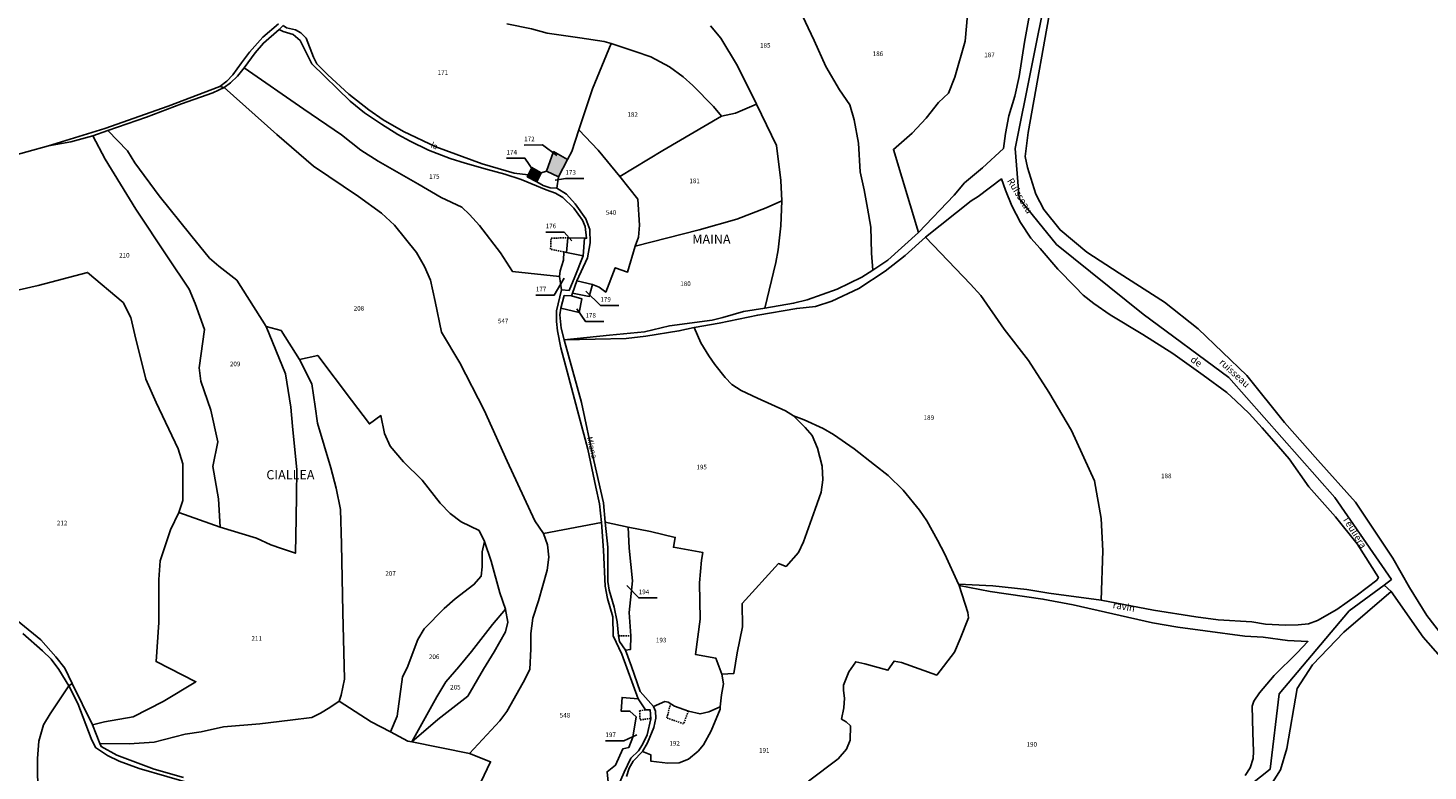
# Model space of a CAD drawing. Units: metres. Extents: x 1028004 to 1032199, y 6326230 to 6332852.
# Drawn here: x 1029922 to 1030529, y 6327887 to 6328209 of the extents above; entities that cross this region are included whole.
import ezdxf
from ezdxf.enums import TextEntityAlignment as Align

# ---------------------------------------------------------------- set-up
doc = ezdxf.new("R2010")
doc.units = ezdxf.units.M
doc.linetypes.add('TOPO1', pattern=[1, 0.6, -0.4])
for name, color, linetype in [('ig_cad_bati_dur', 152, 'CONTINUOUS'), ('ig_cad_bati_dur_hach', 24, 'CONTINUOUS'), ('ig_cad_detail_lineaire', 252, 'TOPO1'), ('ig_cad_divers_texte', 8, 'CONTINUOUS'), ('ig_cad_fleche_de_rattachement', 3, 'CONTINUOUS'), ('ig_cad_hydro', 140, 'CONTINUOUS'), ('ig_cad_lieudit_texte', 210, 'CONTINUOUS'), ('ig_cad_nom_voie', 8, 'CONTINUOUS'), ('ig_cad_parcel', 3, 'CONTINUOUS'), ('ig_cad_parcel_num', 3, 'CONTINUOUS')]:
    doc.layers.add(name, color=color, linetype=linetype)
doc.styles.add('Times New Roman', font='times.ttf')

msp = doc.modelspace()

# ---------------------------------------------------------------- hatches: boundary and pattern name
at = {"layer": 'ig_cad_bati_dur_hach'}
for points in [[(1030156.15, 6328152.33), (1030150.17, 6328155.68), (1030147.14, 6328147.2), (1030152.22, 6328144.81)], [(1030139.1, 6328145.63), (1030138.72, 6328144.78), (1030142.83, 6328142.6), (1030144.7, 6328146.51), (1030140.74, 6328148.74)]]:
    msp.add_hatch(color=256, dxfattribs=at).paths.add_polyline_path(points)

# ---------------------------------------------------------------- linework, layer by layer
at = {"layer": 'ig_cad_bati_dur'}
for points in [[(1030156.15, 6328152.33), (1030150.17, 6328155.68), (1030147.14, 6328147.2), (1030152.22, 6328144.81)], [(1030139.1, 6328145.63), (1030138.72, 6328144.78), (1030142.83, 6328142.6), (1030144.7, 6328146.51), (1030140.74, 6328148.74)]]:
    msp.add_lwpolyline(points, close=True, dxfattribs=at)
at = {"layer": 'ig_cad_detail_lineaire'}
for points in [[(1030154.55, 6328112.23), (1030148.84, 6328113.35), (1030149.04, 6328118.12), (1030156.35, 6328118.38)], [(1030178.35, 6327945.78), (1030183.59, 6327945.7)], [(1030208.56, 6327913.1), (1030206.53, 6327907.53), (1030199.25, 6327910.12), (1030200.84, 6327916.28)], [(1030189.95, 6327913.6), (1030187.45, 6327913.22), (1030187.63, 6327909.23), (1030192.29, 6327909.94)]]:
    msp.add_lwpolyline(points, dxfattribs=at)
at = {"layer": 'ig_cad_fleche_de_rattachement'}
for points in [[(1030141.73, 6328146.91), (1030137.71, 6328152.84), (1030129.76, 6328152.82)], [(1030151.6, 6328154.04), (1030145.33, 6328158.58), (1030137.38, 6328158.56)], [(1030150.76, 6328143.29), (1030155.27, 6328144.03), (1030163.22, 6328144.05)], [(1030158.01, 6328117.07), (1030154.68, 6328120.83), (1030146.73, 6328120.82)], [(1030154.8, 6328100.81), (1030150.41, 6328093.51), (1030142.46, 6328093.49)], [(1030164.13, 6328095.19), (1030170.44, 6328089.01), (1030178.39, 6328089.02)], [(1030160.25, 6328087.59), (1030163.95, 6328082.05), (1030171.9, 6328082.07)], [(1030181.89, 6327967.48), (1030187.05, 6327962.15), (1030195, 6327962.17)], [(1030186.26, 6327902.72), (1030180.56, 6327900.19), (1030172.61, 6327900.17)]]:
    msp.add_lwpolyline(points, dxfattribs=at)
at = {"layer": 'ig_cad_hydro'}
for points in [[(1030364.09, 6328226.29), (1030350.26, 6328157.07), (1030351.94, 6328135.31), (1030368.14, 6328115.47), (1030405.67, 6328085.25), (1030442.92, 6328057.68), (1030488.81, 6328005.77), (1030513.38, 6327970.18), (1030510.16, 6327967.75), (1030513.29, 6327964.97), (1030527.05, 6327945.16), (1030539.93, 6327930.6)], [(1030440.6, 6327871.86), (1030460.75, 6327887.85), (1030464.7, 6327920.54), (1030494.98, 6327956.54), (1030510.16, 6327967.75), (1030513.38, 6327970.18), (1030488.81, 6328005.77), (1030442.92, 6328057.68), (1030405.67, 6328085.25), (1030368.14, 6328115.47), (1030351.94, 6328135.31), (1030350.26, 6328157.07), (1030364.09, 6328226.29)], [(1030358.22, 6328224.85), (1030354.27, 6328203.14), (1030351.96, 6328188.22), (1030350.07, 6328179.75), (1030347.53, 6328171.25), (1030346.11, 6328163.55), (1030345.12, 6328157.12), (1030336.02, 6328148.61), (1030328.23, 6328142.13), (1030323.74, 6328136.85), (1030308.31, 6328120.56), (1030295.06, 6328108.67), (1030288.56, 6328104.34), (1030283.72, 6328101.23), (1030273.07, 6328096.1), (1030260.06, 6328091.47), (1030254.16, 6328089.92), (1030241.68, 6328087.75), (1030232.48, 6328086.3), (1030223.46, 6328083.77), (1030218.88, 6328082.64), (1030200.4, 6328080.15), (1030189.51, 6328077.56), (1030174.4, 6328076.03), (1030154.76, 6328074.13), (1030181.64, 6328074.67), (1030190.1, 6328075.7), (1030204.49, 6328077.97), (1030211.14, 6328079.41), (1030221.87, 6328081.25), (1030238.65, 6328084.8), (1030255.58, 6328087.72), (1030263.69, 6328088.58), (1030270.76, 6328090.78), (1030282.49, 6328096.31), (1030293.93, 6328103.84), (1030302.6, 6328110.63), (1030311.34, 6328118.66), (1030331.19, 6328134.39), (1030334.23, 6328136.22), (1030344.25, 6328143.86), (1030346.02, 6328138.95), (1030348.82, 6328132.23), (1030352.56, 6328125), (1030357.05, 6328118.17), (1030361.06, 6328113.64), (1030368.79, 6328104.68), (1030376.23, 6328097.11), (1030379.76, 6328093.49), (1030384.35, 6328089.82), (1030391.41, 6328084.92), (1030405.64, 6328076.38), (1030418.57, 6328068.19), (1030431.75, 6328058.73), (1030441.96, 6328051.17), (1030445.85, 6328047.62), (1030451.72, 6328042.19), (1030457.32, 6328035.88), (1030464.44, 6328027.77), (1030468.99, 6328022.44), (1030477.58, 6328010.36), (1030489.12, 6327997.32), (1030498.48, 6327985.61), (1030507.73, 6327971.03), (1030507.06, 6327969.88), (1030498.6, 6327963.52), (1030489.65, 6327957.1), (1030481.28, 6327952.38), (1030477.4, 6327950.88), (1030472.98, 6327950.5), (1030467.38, 6327950.28), (1030458.78, 6327950.84), (1030452.8, 6327951.8), (1030438.22, 6327952.67), (1030428.61, 6327953.94), (1030410.17, 6327956.87), (1030387.53, 6327961.16), (1030364.88, 6327964.2), (1030355.25, 6327965.83), (1030340.63, 6327967.34), (1030325.74, 6327968.17), (1030325.99, 6327967.51), (1030339.43, 6327964.93), (1030362.27, 6327961.68), (1030375.39, 6327959.14), (1030409.81, 6327951.42), (1030420.83, 6327949.53), (1030432.58, 6327947.84), (1030449.84, 6327945.63), (1030457.73, 6327945.07), (1030468.24, 6327943.75), (1030477.16, 6327943.24), (1030472.54, 6327938.27), (1030462.54, 6327928.44), (1030456.15, 6327921.05), (1030453.72, 6327917.34), (1030453.03, 6327915.25), (1030453.27, 6327903.84), (1030453.61, 6327895.61), (1030453.41, 6327892.47), (1030452.14, 6327888.42), (1030449.96, 6327885.21)], [(1030536.62, 6327944.3), (1030528.64, 6327954.53), (1030521.22, 6327966.71), (1030514.02, 6327979.4), (1030497.74, 6328003.65), (1030481.52, 6328021.96), (1030467.01, 6328038.16), (1030450.66, 6328058.68), (1030429.53, 6328078.86), (1030415.02, 6328090.48), (1030395.32, 6328103.05), (1030381.37, 6328112.06), (1030369.69, 6328121.72), (1030362.73, 6328130.6), (1030359.24, 6328137.24), (1030355.62, 6328148.88), (1030354.64, 6328153.65), (1030355.87, 6328164.01), (1030366.48, 6328223.06)], [(1030030.91, 6328211.18), (1030024.1, 6328205.31), (1030018.35, 6328198.83), (1030014.9, 6328194.14), (1030011.07, 6328189.05), (1030008.56, 6328186.27), (1030005.4, 6328183.99), (1030007.36, 6328183.51), (1030010.14, 6328185.47), (1030013.18, 6328188.47), (1030016.07, 6328192.05), (1030020.72, 6328198.52), (1030024.34, 6328202.74), (1030031.2, 6328208.72), (1030032.95, 6328210.37)], [(1030460.77, 6327880.47), (1030465.23, 6327887.57), (1030468.04, 6327896.84), (1030472.43, 6327922.82), (1030479.16, 6327933.19), (1030492.74, 6327947.28), (1030513.29, 6327964.97), (1030510.16, 6327967.75), (1030494.98, 6327956.54), (1030464.7, 6327920.54), (1030460.75, 6327887.85), (1030440.6, 6327871.86)], [(1029920.07, 6327946.66), (1029928.61, 6327939.22), (1029932.3, 6327935.54), (1029935.63, 6327931.06), (1029940.01, 6327924.07), (1029941.4, 6327925.09), (1029938.28, 6327931.76), (1029934.39, 6327936.59), (1029927.8, 6327943.95), (1029910.59, 6327958.17)], [(1029989.67, 6327884.22), (1029976.97, 6327887.82), (1029960.77, 6327894.02), (1029953.99, 6327897.69), (1029953.5, 6327898.97), (1029950.19, 6327907.13), (1029941.4, 6327925.09), (1029940.01, 6327924.07), (1029943.92, 6327916.31), (1029949.71, 6327901.16), (1029951.59, 6327897.26), (1029956.78, 6327893.75), (1029961.75, 6327891.4), (1029970.51, 6327888.14), (1029994.54, 6327881.2)]]:
    msp.add_lwpolyline(points, dxfattribs=at)
msp.add_lwpolyline([(1030005.4, 6328183.99), (1029983.02, 6328175.41), (1029955.6, 6328165.7), (1029931.17, 6328158.24), (1029940.92, 6328160.01), (1029950.42, 6328162.5), (1029956.87, 6328164.91), (1029973.72, 6328170.61), (1029988.85, 6328176.4), (1030002.49, 6328181.18), (1030007.36, 6328183.51)], close=True, dxfattribs=at)
at = {"layer": 'ig_cad_parcel'}
for points in [[(1030358.22, 6328224.85), (1030354.27, 6328203.14), (1030351.96, 6328188.22), (1030350.07, 6328179.75), (1030347.53, 6328171.25), (1030346.11, 6328163.55), (1030345.12, 6328157.12), (1030336.02, 6328148.61), (1030328.23, 6328142.13), (1030323.74, 6328136.85), (1030308.31, 6328120.56), (1030297.49, 6328156.68), (1030305.62, 6328163.64), (1030311.59, 6328170.23), (1030316.97, 6328177.03), (1030321.34, 6328180.99), (1030324.13, 6328187.97), (1030328.53, 6328203.57), (1030329.62, 6328215.03)], [(1030536.62, 6327944.3), (1030528.64, 6327954.53), (1030521.22, 6327966.71), (1030514.02, 6327979.4), (1030497.74, 6328003.65), (1030481.52, 6328021.96), (1030467.01, 6328038.16), (1030450.66, 6328058.68), (1030429.53, 6328078.86), (1030415.02, 6328090.48), (1030395.32, 6328103.05), (1030381.37, 6328112.06), (1030369.69, 6328121.72), (1030362.73, 6328130.6), (1030359.24, 6328137.24), (1030355.62, 6328148.88), (1030354.64, 6328153.65), (1030355.87, 6328164.01), (1030366.48, 6328223.06)], [(1030218.22, 6328210.21), (1030222.66, 6328204.92), (1030229.82, 6328192.95), (1030238.13, 6328176.23), (1030246.74, 6328158.34), (1030248.69, 6328143.13), (1030249.14, 6328134.34), (1030248.69, 6328123.54), (1030247.53, 6328113.15), (1030246.47, 6328107.64), (1030241.68, 6328087.75), (1030254.16, 6328089.92), (1030260.06, 6328091.47), (1030273.07, 6328096.1), (1030283.72, 6328101.23), (1030288.56, 6328104.34), (1030288, 6328111.73), (1030287.65, 6328122.97), (1030286.29, 6328131.15), (1030284.74, 6328139.09), (1030283.12, 6328146.98), (1030282.34, 6328159.39), (1030280.4, 6328169.43), (1030278.57, 6328175.98), (1030274.13, 6328182.49), (1030268.14, 6328192.6), (1030263.16, 6328203.9), (1030256.68, 6328217.28)], [(1030329.62, 6328215.03), (1030328.53, 6328203.57), (1030324.13, 6328187.97), (1030321.34, 6328180.99), (1030316.97, 6328177.03), (1030311.59, 6328170.23), (1030305.62, 6328163.64), (1030297.49, 6328156.68), (1030308.31, 6328120.56), (1030295.06, 6328108.67), (1030288.56, 6328104.34), (1030288, 6328111.73), (1030287.65, 6328122.97), (1030286.29, 6328131.15), (1030284.74, 6328139.09), (1030283.12, 6328146.98), (1030282.34, 6328159.39), (1030280.4, 6328169.43), (1030278.57, 6328175.98), (1030274.13, 6328182.49), (1030268.14, 6328192.6), (1030263.16, 6328203.9), (1030256.68, 6328217.28)], [(1030030.91, 6328211.18), (1030024.1, 6328205.31), (1030018.35, 6328198.83), (1030014.9, 6328194.14), (1030011.07, 6328189.05), (1030008.56, 6328186.27), (1030005.4, 6328183.99), (1029983.02, 6328175.41), (1029955.6, 6328165.7), (1029931.17, 6328158.24), (1029902.89, 6328150.34)], [(1030032.95, 6328210.37), (1030034.29, 6328209.31), (1030038.31, 6328208.47), (1030040.6, 6328207.24), (1030042.84, 6328204.85), (1030046, 6328196.59), (1030047.56, 6328193.76), (1030052.21, 6328189.02), (1030061.33, 6328180.56), (1030070.03, 6328173.77), (1030076.23, 6328169.41), (1030085.04, 6328164.45), (1030099.13, 6328157.77), (1030119.19, 6328150.34), (1030133, 6328146.42), (1030139.1, 6328145.63), (1030140.74, 6328148.74), (1030144.7, 6328146.51), (1030147.14, 6328147.2), (1030150.17, 6328155.68), (1030156.15, 6328152.33), (1030158.11, 6328155.82), (1030161.08, 6328165.14), (1030167.06, 6328182.95), (1030175.07, 6328202.54), (1030172.08, 6328203.42), (1030161.52, 6328205.1), (1030147.37, 6328207), (1030140.62, 6328208.89), (1030129.88, 6328211.06)], [(1030129.88, 6328211.06), (1030140.62, 6328208.89), (1030147.37, 6328207), (1030161.52, 6328205.1), (1030172.08, 6328203.42), (1030175.07, 6328202.54), (1030185.51, 6328199.1), (1030192.29, 6328196.77), (1030200.46, 6328192.51), (1030206.28, 6328188.1), (1030210.44, 6328184.44), (1030219.47, 6328175.22), (1030222.89, 6328171.12), (1030228.96, 6328172.42), (1030238.13, 6328176.23), (1030229.82, 6328192.95), (1030222.66, 6328204.92), (1030218.22, 6328210.21)], [(1029913.34, 6328094.54), (1029926.77, 6328097.66), (1029948.11, 6328103.34), (1029963.53, 6328090.28), (1029966.86, 6328083.77), (1029968.63, 6328076.26), (1029973.32, 6328056.97), (1029977.81, 6328046.93), (1029987.33, 6328026.8), (1029989.43, 6328020.36), (1029989.35, 6328004.41), (1029987.67, 6327999.14), (1030005.59, 6327992.84), (1030004.81, 6328005.13), (1030002.42, 6328019.2), (1030004.54, 6328029.84), (1030001.58, 6328043.55), (1029997.28, 6328056.22), (1029996.57, 6328061.89), (1029998.82, 6328078.49), (1029994.74, 6328089.8), (1029992.11, 6328095.99), (1029982.75, 6328110.11), (1029968.99, 6328130.73), (1029955.71, 6328152.44), (1029950.42, 6328162.5), (1029940.92, 6328160.01), (1029931.17, 6328158.24), (1029902.89, 6328150.34)], [(1029910.59, 6327958.17), (1029927.8, 6327943.95), (1029934.39, 6327936.59), (1029938.28, 6327931.76), (1029941.4, 6327925.09), (1029950.19, 6327907.13), (1029955.4, 6327908.36), (1029967.82, 6327910.63), (1029980.87, 6327917.26), (1029995.08, 6327925.81), (1029977.84, 6327934.52), (1029979.02, 6327951.53), (1029979.04, 6327970.17), (1029979.61, 6327978.28), (1029984.05, 6327991.61), (1029987.67, 6327999.14), (1029989.35, 6328004.41), (1029989.43, 6328020.36), (1029987.33, 6328026.8), (1029977.81, 6328046.93), (1029973.32, 6328056.97), (1029968.63, 6328076.26), (1029966.86, 6328083.77), (1029963.53, 6328090.28), (1029948.11, 6328103.34), (1029926.77, 6328097.66), (1029913.34, 6328094.54)], [(1030260.68, 6327882.71), (1030273.55, 6327892.41), (1030277.08, 6327896.5), (1030278.73, 6327900.47), (1030278.88, 6327906.61), (1030277, 6327908.47), (1030274.91, 6327909.6), (1030275.92, 6327914.47), (1030276.29, 6327918.71), (1030275.85, 6327921.96), (1030275.89, 6327924.37), (1030278.18, 6327930.11), (1030281.17, 6327934.49), (1030285.13, 6327933.58), (1030295.08, 6327930.77), (1030297.74, 6327934.74), (1030301.01, 6327934.16), (1030316.27, 6327928.67), (1030324.01, 6327938.66), (1030326.39, 6327944.48), (1030329.96, 6327953.55), (1030329.69, 6327955.78), (1030325.99, 6327967.51), (1030325.74, 6327968.17), (1030319.73, 6327981.17), (1030316.58, 6327987.27), (1030311.92, 6327995.53), (1030308.73, 6328000.15), (1030301.66, 6328008.84), (1030295.15, 6328015.18), (1030289.22, 6328019.85), (1030280.48, 6328026.8), (1030271.49, 6328033.03), (1030266.95, 6328035.69), (1030258.84, 6328039.41), (1030254.14, 6328041.16), (1030259.18, 6328036.01), (1030262.23, 6328032.59), (1030264.59, 6328027.15), (1030266.58, 6328019.23), (1030266.8, 6328013.3), (1030266.13, 6328007.96), (1030263.48, 6328000.67), (1030258.45, 6327986.45), (1030256.32, 6327981.86), (1030250.91, 6327975.82), (1030247.7, 6327977.05), (1030231.95, 6327959.77), (1030232.08, 6327949.59), (1030229.71, 6327938.37), (1030228.34, 6327929.42), (1030223.01, 6327929.09), (1030223.82, 6327924.87), (1030222.92, 6327920.16), (1030222.4, 6327914.86), (1030222.4, 6327913.84), (1030218.41, 6327904.54), (1030215.12, 6327898.5), (1030212.75, 6327895.63), (1030208.6, 6327892.2), (1030204.54, 6327890.59), (1030199.74, 6327890.42), (1030192.28, 6327891.36), (1030192.33, 6327894.04), (1030188.7, 6327895.58), (1030184.65, 6327891.35), (1030182.84, 6327888.35), (1030181.68, 6327884.77)], [(1030173.31, 6327886.77), (1030176.99, 6327889.56), (1030180.22, 6327896.76), (1030182.72, 6327897.24), (1030184.47, 6327901.72), (1030185.89, 6327910.53), (1030183.22, 6327913.1), (1030179.48, 6327912.98), (1030179.84, 6327919.02), (1030186.79, 6327918.4), (1030179.8, 6327937.72), (1030175.9, 6327945.65), (1030175.89, 6327953.96), (1030173.47, 6327961.87), (1030172.49, 6327967.24), (1030171.71, 6327982.9), (1030170.94, 6327994.89), (1030145.7, 6327990.04), (1030147.47, 6327985.19), (1030148.14, 6327979.82), (1030147.4, 6327974.22), (1030143.54, 6327960.89), (1030141.21, 6327953.37), (1030140.31, 6327946.76), (1030140.32, 6327940.04), (1030139.87, 6327931.09), (1030136.96, 6327925.42), (1030129.85, 6327912.96), (1030126.87, 6327908.84), (1030113.63, 6327894.68), (1030122.8, 6327891.13), (1030115.8, 6327876.41)], [(1030449.96, 6327885.21), (1030452.14, 6327888.42), (1030453.41, 6327892.47), (1030453.61, 6327895.61), (1030453.27, 6327903.84), (1030453.03, 6327915.25), (1030453.72, 6327917.34), (1030456.15, 6327921.05), (1030462.54, 6327928.44), (1030472.54, 6327938.27), (1030477.16, 6327943.24), (1030468.24, 6327943.75), (1030457.73, 6327945.07), (1030449.84, 6327945.63), (1030432.58, 6327947.84), (1030420.83, 6327949.53), (1030409.81, 6327951.42), (1030375.39, 6327959.14), (1030362.27, 6327961.68), (1030339.43, 6327964.93), (1030325.99, 6327967.51), (1030329.69, 6327955.78), (1030329.96, 6327953.55), (1030326.39, 6327944.48), (1030324.01, 6327938.66), (1030316.27, 6327928.67), (1030301.01, 6327934.16), (1030297.74, 6327934.74), (1030295.08, 6327930.77), (1030285.13, 6327933.58), (1030281.17, 6327934.49), (1030278.18, 6327930.11), (1030275.89, 6327924.37), (1030275.85, 6327921.96), (1030276.29, 6327918.71), (1030275.92, 6327914.47), (1030274.91, 6327909.6), (1030277, 6327908.47), (1030278.88, 6327906.61), (1030278.73, 6327900.47), (1030277.08, 6327896.5), (1030273.55, 6327892.41), (1030260.68, 6327882.71)], [(1030460.77, 6327880.47), (1030465.23, 6327887.57), (1030468.04, 6327896.84), (1030472.43, 6327922.82), (1030479.16, 6327933.19), (1030492.74, 6327947.28), (1030513.29, 6327964.97), (1030527.05, 6327945.16), (1030539.93, 6327930.6)], [(1029920.07, 6327946.66), (1029928.61, 6327939.22), (1029932.3, 6327935.54), (1029935.63, 6327931.06), (1029940.01, 6327924.07), (1029931.86, 6327911.86), (1029928.98, 6327907.14), (1029926.97, 6327900.01), (1029926.4, 6327892.55), (1029926.68, 6327857.99)], [(1030115.8, 6327876.41), (1030122.8, 6327891.13), (1030113.63, 6327894.68), (1030088.62, 6327899.75), (1030087.02, 6327900.01), (1030079.47, 6327904.01), (1030071.06, 6327908.38), (1030057.15, 6327917.34), (1030053.15, 6327914.65), (1030049.11, 6327912.2), (1030045.32, 6327910.32), (1030035.88, 6327909.13), (1030022.85, 6327907.49), (1030007.1, 6327906.28), (1029997.42, 6327904.08), (1029990.48, 6327903.11), (1029976.95, 6327899.66), (1029966.22, 6327898.88), (1029953.5, 6327898.97), (1029953.99, 6327897.69), (1029960.77, 6327894.02), (1029976.97, 6327887.82), (1029989.67, 6327884.22)]]:
    msp.add_lwpolyline(points, dxfattribs=at)
for points in [[(1030016.07, 6328192.05), (1030041.82, 6328174.08), (1030058.15, 6328162.92), (1030066.6, 6328156.27), (1030074.13, 6328151.59), (1030091.26, 6328141.7), (1030101.44, 6328135.8), (1030110.3, 6328131.6), (1030113.66, 6328128.48), (1030117.99, 6328123.7), (1030127.14, 6328111.81), (1030132.28, 6328103.71), (1030152.71, 6328101.52), (1030153.02, 6328103.97), (1030154.4, 6328108.6), (1030154.55, 6328112.23), (1030155.77, 6328111.97), (1030156.35, 6328118.38), (1030163.6, 6328118.11), (1030164.45, 6328118.12), (1030163.85, 6328123.25), (1030162.62, 6328125.93), (1030158.93, 6328131.22), (1030154.17, 6328135.75), (1030151.02, 6328137.61), (1030146.87, 6328139.08), (1030136.09, 6328143.55), (1030129.04, 6328145.93), (1030121.46, 6328147.88), (1030111.8, 6328150.69), (1030105.3, 6328152.7), (1030095.96, 6328156.31), (1030088.01, 6328160.28), (1030082.67, 6328163.11), (1030075.51, 6328167.63), (1030068.15, 6328172.51), (1030061.9, 6328177.62), (1030045.37, 6328193.74), (1030040.28, 6328203.88), (1030037.28, 6328206.44), (1030032.97, 6328207.75), (1030031.2, 6328208.72), (1030024.34, 6328202.74), (1030020.72, 6328198.52)], [(1030161.08, 6328165.14), (1030167.06, 6328182.95), (1030175.07, 6328202.54), (1030185.51, 6328199.1), (1030192.29, 6328196.77), (1030200.46, 6328192.51), (1030206.28, 6328188.1), (1030210.44, 6328184.44), (1030219.47, 6328175.22), (1030222.89, 6328171.12), (1030197.48, 6328156.13), (1030178.89, 6328144.94), (1030169.48, 6328156.34)], [(1030007.36, 6328183.51), (1030030.12, 6328163.14), (1030046.07, 6328149.34), (1030065.5, 6328136.22), (1030075.48, 6328128.94), (1030081.24, 6328123.83), (1030090.65, 6328111.92), (1030094.13, 6328105.9), (1030096.75, 6328099.99), (1030098.85, 6328090.72), (1030101.6, 6328077.36), (1030109.51, 6328064.16), (1030120.01, 6328043.6), (1030130.02, 6328021.5), (1030141.96, 6327995.64), (1030145.7, 6327990.04), (1030170.94, 6327994.89), (1030170.11, 6328002.94), (1030168.49, 6328010.25), (1030165.04, 6328026.62), (1030161.12, 6328041.23), (1030156.01, 6328060.38), (1030153.22, 6328070.62), (1030151.87, 6328078.03), (1030151.35, 6328082.02), (1030151.34, 6328086.62), (1030153.57, 6328095.73), (1030152.71, 6328101.52), (1030132.28, 6328103.71), (1030127.14, 6328111.81), (1030117.99, 6328123.7), (1030113.66, 6328128.48), (1030110.3, 6328131.6), (1030101.44, 6328135.8), (1030091.26, 6328141.7), (1030074.13, 6328151.59), (1030066.6, 6328156.27), (1030058.15, 6328162.92), (1030041.82, 6328174.08), (1030016.07, 6328192.05), (1030013.18, 6328188.47), (1030010.14, 6328185.47)], [(1030007.36, 6328183.51), (1030002.49, 6328181.18), (1029988.85, 6328176.4), (1029973.72, 6328170.61), (1029956.87, 6328164.91), (1029965.43, 6328155.97), (1029968.59, 6328150.78), (1029979.13, 6328136.47), (1029992.83, 6328119.53), (1030000.91, 6328109.55), (1030005.04, 6328105.98), (1030012.77, 6328099.88), (1030025.52, 6328079.79), (1030031.98, 6328078.15), (1030039.95, 6328065.56), (1030047.93, 6328067.31), (1030062.47, 6328047.98), (1030070.29, 6328037.63), (1030075.31, 6328041.23), (1030076.88, 6328033.41), (1030079.34, 6328027.94), (1030085.14, 6328021.2), (1030093.17, 6328013.15), (1030100.95, 6328003.26), (1030105.32, 6327998.79), (1030110.15, 6327995.21), (1030117.81, 6327991.32), (1030120.17, 6327986.56), (1030123.08, 6327978.03), (1030126.8, 6327964.33), (1030129.24, 6327957.31), (1030129.33, 6327957.07), (1030130.36, 6327951.66), (1030129.3, 6327947.43), (1030124.4, 6327938.71), (1030119.83, 6327931.28), (1030112.91, 6327919.56), (1030099.98, 6327909.4), (1030088.62, 6327899.75), (1030113.63, 6327894.68), (1030126.87, 6327908.84), (1030129.85, 6327912.96), (1030136.96, 6327925.42), (1030139.87, 6327931.09), (1030140.32, 6327940.04), (1030140.31, 6327946.76), (1030141.21, 6327953.37), (1030143.54, 6327960.89), (1030147.4, 6327974.22), (1030148.14, 6327979.82), (1030147.47, 6327985.19), (1030145.7, 6327990.04), (1030141.96, 6327995.64), (1030130.02, 6328021.5), (1030120.01, 6328043.6), (1030109.51, 6328064.16), (1030101.6, 6328077.36), (1030098.85, 6328090.72), (1030096.75, 6328099.99), (1030094.13, 6328105.9), (1030090.65, 6328111.92), (1030081.24, 6328123.83), (1030075.48, 6328128.94), (1030065.5, 6328136.22), (1030046.07, 6328149.34), (1030030.12, 6328163.14)], [(1030238.13, 6328176.23), (1030246.74, 6328158.34), (1030248.69, 6328143.13), (1030249.14, 6328134.34), (1030242.34, 6328131.33), (1030229.54, 6328126.43), (1030213.29, 6328121.8), (1030185.56, 6328114.76), (1030186.95, 6328118.67), (1030187.32, 6328123.74), (1030186.7, 6328135.05), (1030178.89, 6328144.94), (1030197.48, 6328156.13), (1030222.89, 6328171.12), (1030228.96, 6328172.42)], [(1030005.59, 6327992.84), (1030004.81, 6328005.13), (1030002.42, 6328019.2), (1030004.54, 6328029.84), (1030001.58, 6328043.55), (1029997.28, 6328056.22), (1029996.57, 6328061.89), (1029998.82, 6328078.49), (1029994.74, 6328089.8), (1029992.11, 6328095.99), (1029982.75, 6328110.11), (1029968.99, 6328130.73), (1029955.71, 6328152.44), (1029950.42, 6328162.5), (1029956.87, 6328164.91), (1029965.43, 6328155.97), (1029968.59, 6328150.78), (1029979.13, 6328136.47), (1029992.83, 6328119.53), (1030000.91, 6328109.55), (1030005.04, 6328105.98), (1030012.77, 6328099.88), (1030025.52, 6328079.79), (1030033.95, 6328059.37), (1030036.27, 6328044.94), (1030037.03, 6328036.64), (1030038.78, 6328017.68), (1030038.74, 6328006.68), (1030038.55, 6327996.7), (1030038.26, 6327981.49), (1030032.23, 6327983.57), (1030027.6, 6327985.15), (1030021.4, 6327988.02)], [(1030161.08, 6328165.14), (1030169.48, 6328156.34), (1030178.89, 6328144.94), (1030186.7, 6328135.05), (1030187.32, 6328123.74), (1030186.95, 6328118.67), (1030185.56, 6328114.76), (1030182.23, 6328103.49), (1030176.89, 6328105.35), (1030172.75, 6328094.77), (1030169.87, 6328096.96), (1030166.99, 6328098.07), (1030160.25, 6328099.71), (1030164.87, 6328109.7), (1030165.97, 6328116.21), (1030165.8, 6328121.88), (1030164.09, 6328126.61), (1030159.49, 6328133.11), (1030155.69, 6328137.2), (1030151.54, 6328139.89), (1030152.22, 6328144.81), (1030156.15, 6328152.33), (1030158.11, 6328155.82)], [(1030147.14, 6328147.2), (1030150.17, 6328155.68), (1030156.15, 6328152.33), (1030152.22, 6328144.81)], [(1030139.1, 6328145.63), (1030140.74, 6328148.74), (1030144.7, 6328146.51), (1030142.83, 6328142.6), (1030138.72, 6328144.78)], [(1030147.14, 6328147.2), (1030144.7, 6328146.51), (1030142.83, 6328142.6), (1030145.67, 6328140.95), (1030148.66, 6328140.04), (1030151.54, 6328139.89), (1030152.22, 6328144.81)], [(1030311.34, 6328118.66), (1030330.89, 6328098.24), (1030335.33, 6328093.23), (1030345.49, 6328078.7), (1030356.02, 6328065.07), (1030364.85, 6328051.38), (1030374.7, 6328034.71), (1030384.67, 6328012.86), (1030387.58, 6327996.56), (1030388.21, 6327982.54), (1030387.53, 6327961.16), (1030410.17, 6327956.87), (1030428.61, 6327953.94), (1030438.22, 6327952.67), (1030452.8, 6327951.8), (1030458.78, 6327950.84), (1030467.38, 6327950.28), (1030472.98, 6327950.5), (1030477.4, 6327950.88), (1030481.28, 6327952.38), (1030489.65, 6327957.1), (1030498.6, 6327963.52), (1030507.06, 6327969.88), (1030507.73, 6327971.03), (1030498.48, 6327985.61), (1030489.12, 6327997.32), (1030477.58, 6328010.36), (1030468.99, 6328022.44), (1030464.44, 6328027.77), (1030457.32, 6328035.88), (1030451.72, 6328042.19), (1030445.85, 6328047.62), (1030441.96, 6328051.17), (1030431.75, 6328058.73), (1030418.57, 6328068.19), (1030405.64, 6328076.38), (1030391.41, 6328084.92), (1030384.35, 6328089.82), (1030379.76, 6328093.49), (1030376.23, 6328097.11), (1030368.79, 6328104.68), (1030361.06, 6328113.64), (1030357.05, 6328118.17), (1030352.56, 6328125), (1030348.82, 6328132.23), (1030346.02, 6328138.95), (1030344.25, 6328143.86), (1030334.23, 6328136.22), (1030331.19, 6328134.39)], [(1030241.68, 6328087.75), (1030246.47, 6328107.64), (1030247.53, 6328113.15), (1030248.69, 6328123.54), (1030249.14, 6328134.34), (1030242.34, 6328131.33), (1030229.54, 6328126.43), (1030213.29, 6328121.8), (1030185.56, 6328114.76), (1030182.23, 6328103.49), (1030176.89, 6328105.35), (1030172.75, 6328094.77), (1030169.87, 6328096.96), (1030166.99, 6328098.07), (1030165.6, 6328092.89), (1030158.28, 6328094.26), (1030157.92, 6328093.1), (1030162.35, 6328091.88), (1030161.19, 6328086), (1030153.29, 6328087.8), (1030152.92, 6328084.93), (1030153.47, 6328079.16), (1030154.76, 6328074.13), (1030174.4, 6328076.03), (1030189.51, 6328077.56), (1030200.4, 6328080.15), (1030218.88, 6328082.64), (1030223.46, 6328083.77), (1030232.48, 6328086.3)], [(1030155.77, 6328111.97), (1030156.35, 6328118.38), (1030163.6, 6328118.11), (1030162.93, 6328110.54)], [(1030254.14, 6328041.16), (1030258.84, 6328039.41), (1030266.95, 6328035.69), (1030271.49, 6328033.03), (1030280.48, 6328026.8), (1030289.22, 6328019.85), (1030295.15, 6328015.18), (1030301.66, 6328008.84), (1030308.73, 6328000.15), (1030311.92, 6327995.53), (1030316.58, 6327987.27), (1030319.73, 6327981.17), (1030325.74, 6327968.17), (1030340.63, 6327967.34), (1030355.25, 6327965.83), (1030364.88, 6327964.2), (1030387.53, 6327961.16), (1030388.21, 6327982.54), (1030387.58, 6327996.56), (1030384.67, 6328012.86), (1030374.7, 6328034.71), (1030364.85, 6328051.38), (1030356.02, 6328065.07), (1030345.49, 6328078.7), (1030335.33, 6328093.23), (1030330.89, 6328098.24), (1030311.34, 6328118.66), (1030302.6, 6328110.63), (1030293.93, 6328103.84), (1030282.49, 6328096.31), (1030270.76, 6328090.78), (1030263.69, 6328088.58), (1030255.58, 6328087.72), (1030238.65, 6328084.8), (1030221.87, 6328081.25), (1030211.14, 6328079.41), (1030213.99, 6328072.79), (1030217.41, 6328067.09), (1030220.08, 6328063.38), (1030224.47, 6328057.73), (1030227.41, 6328054.75), (1030231.52, 6328052.14), (1030238.47, 6328048.79), (1030250.62, 6328043.34)], [(1030153.57, 6328095.73), (1030152.71, 6328101.52), (1030153.02, 6328103.97), (1030154.4, 6328108.6), (1030154.55, 6328112.23), (1030155.77, 6328111.97), (1030162.93, 6328110.54), (1030159.33, 6328101.46), (1030156.83, 6328095.48)], [(1030166.99, 6328098.07), (1030165.6, 6328092.89), (1030158.28, 6328094.26), (1030160.25, 6328099.71)], [(1030153.29, 6328087.8), (1030161.19, 6328086), (1030162.35, 6328091.88), (1030157.92, 6328093.1), (1030154.76, 6328093.25)], [(1029987.67, 6327999.14), (1030005.59, 6327992.84), (1030021.4, 6327988.02), (1030027.6, 6327985.15), (1030032.23, 6327983.57), (1030038.26, 6327981.49), (1030038.55, 6327996.7), (1030038.74, 6328006.68), (1030038.78, 6328017.68), (1030037.03, 6328036.64), (1030036.27, 6328044.94), (1030033.95, 6328059.37), (1030025.52, 6328079.79), (1030031.98, 6328078.15), (1030039.95, 6328065.56), (1030045.31, 6328055.06), (1030046.82, 6328045.1), (1030047.8, 6328037.88), (1030053.55, 6328018.57), (1030055.92, 6328009.72), (1030057.7, 6328000.49), (1030058.16, 6327985.49), (1030058.71, 6327955.96), (1030059.57, 6327926.89), (1030058, 6327919.95), (1030057.15, 6327917.34), (1030053.15, 6327914.65), (1030049.11, 6327912.2), (1030045.32, 6327910.32), (1030035.88, 6327909.13), (1030022.85, 6327907.49), (1030007.1, 6327906.28), (1029997.42, 6327904.08), (1029990.48, 6327903.11), (1029976.95, 6327899.66), (1029966.22, 6327898.88), (1029953.5, 6327898.97), (1029950.19, 6327907.13), (1029955.4, 6327908.36), (1029967.82, 6327910.63), (1029980.87, 6327917.26), (1029995.08, 6327925.81), (1029977.84, 6327934.52), (1029979.02, 6327951.53), (1029979.04, 6327970.17), (1029979.61, 6327978.28), (1029984.05, 6327991.61)], [(1030223.01, 6327929.09), (1030228.34, 6327929.42), (1030229.71, 6327938.37), (1030232.08, 6327949.59), (1030231.95, 6327959.77), (1030247.7, 6327977.05), (1030250.91, 6327975.82), (1030256.32, 6327981.86), (1030258.45, 6327986.45), (1030263.48, 6328000.67), (1030266.13, 6328007.96), (1030266.8, 6328013.3), (1030266.58, 6328019.23), (1030264.59, 6328027.15), (1030262.23, 6328032.59), (1030259.18, 6328036.01), (1030254.14, 6328041.16), (1030250.62, 6328043.34), (1030238.47, 6328048.79), (1030231.52, 6328052.14), (1030227.41, 6328054.75), (1030224.47, 6328057.73), (1030220.08, 6328063.38), (1030217.41, 6328067.09), (1030213.99, 6328072.79), (1030211.14, 6328079.41), (1030204.49, 6328077.97), (1030190.1, 6328075.7), (1030181.64, 6328074.67), (1030154.76, 6328074.13), (1030162.23, 6328046.89), (1030167.63, 6328021.72), (1030171.72, 6328003.39), (1030172.48, 6327995.07), (1030182.47, 6327992.85), (1030192.14, 6327990.89), (1030202.89, 6327988.42), (1030202.1, 6327984.15), (1030214.79, 6327981.88), (1030214.27, 6327978.56), (1030213.43, 6327968.73), (1030213.67, 6327952.96), (1030211.69, 6327937.55), (1030220.43, 6327936.08)], [(1030120.17, 6327986.56), (1030117.81, 6327991.32), (1030110.15, 6327995.21), (1030105.32, 6327998.79), (1030100.95, 6328003.26), (1030093.17, 6328013.15), (1030085.14, 6328021.2), (1030079.34, 6328027.94), (1030076.88, 6328033.41), (1030075.31, 6328041.23), (1030070.29, 6328037.63), (1030062.47, 6328047.98), (1030047.93, 6328067.31), (1030039.95, 6328065.56), (1030045.31, 6328055.06), (1030046.82, 6328045.1), (1030047.8, 6328037.88), (1030053.55, 6328018.57), (1030055.92, 6328009.72), (1030057.7, 6328000.49), (1030058.16, 6327985.49), (1030058.71, 6327955.96), (1030059.57, 6327926.89), (1030058, 6327919.95), (1030057.15, 6327917.34), (1030071.06, 6327908.38), (1030079.47, 6327904.01), (1030082.33, 6327910.81), (1030084.58, 6327927.99), (1030086.71, 6327931.81), (1030091.29, 6327944.09), (1030094.11, 6327948.81), (1030102.64, 6327957.58), (1030107.5, 6327961.82), (1030115.62, 6327967.95), (1030118.75, 6327971.58), (1030119.22, 6327975.59), (1030119.11, 6327982.18)], [(1030181.31, 6327939.55), (1030183.5, 6327939.83), (1030183.59, 6327945.7), (1030182.87, 6327955.76), (1030184.33, 6327969.54), (1030182.91, 6327983.77), (1030182.47, 6327992.85), (1030172.48, 6327995.07), (1030173.63, 6327984.23), (1030173.67, 6327969.3), (1030174.26, 6327965.52), (1030176.47, 6327958.15), (1030177.7, 6327951.77), (1030178.35, 6327945.78), (1030178.69, 6327943.29)], [(1030223.01, 6327929.09), (1030223.82, 6327924.87), (1030222.92, 6327920.16), (1030222.4, 6327914.86), (1030217.46, 6327912.69), (1030213.67, 6327911.88), (1030208.56, 6327913.1), (1030202.53, 6327915.23), (1030199.8, 6327916.93), (1030198.3, 6327917.3), (1030193.4, 6327915), (1030191.1, 6327917.6), (1030187.62, 6327921.61), (1030183.99, 6327932.36), (1030181.31, 6327939.55), (1030183.5, 6327939.83), (1030183.59, 6327945.7), (1030182.87, 6327955.76), (1030184.33, 6327969.54), (1030182.91, 6327983.77), (1030182.47, 6327992.85), (1030192.14, 6327990.89), (1030202.89, 6327988.42), (1030202.1, 6327984.15), (1030214.79, 6327981.88), (1030214.27, 6327978.56), (1030213.43, 6327968.73), (1030213.67, 6327952.96), (1030211.69, 6327937.55), (1030220.43, 6327936.08)], [(1030120.17, 6327986.56), (1030123.08, 6327978.03), (1030126.8, 6327964.33), (1030129.24, 6327957.31), (1030123.63, 6327950.69), (1030114.55, 6327938.95), (1030109.02, 6327932.31), (1030103.41, 6327925.82), (1030099.49, 6327919.26), (1030088.62, 6327899.75), (1030087.02, 6327900.01), (1030079.47, 6327904.01), (1030082.33, 6327910.81), (1030084.58, 6327927.99), (1030086.71, 6327931.81), (1030091.29, 6327944.09), (1030094.11, 6327948.81), (1030102.64, 6327957.58), (1030107.5, 6327961.82), (1030115.62, 6327967.95), (1030118.75, 6327971.58), (1030119.22, 6327975.59), (1030119.11, 6327982.18)], [(1030088.62, 6327899.75), (1030099.98, 6327909.4), (1030112.91, 6327919.56), (1030119.83, 6327931.28), (1030124.4, 6327938.71), (1030129.3, 6327947.43), (1030130.36, 6327951.66), (1030129.33, 6327957.07), (1030129.24, 6327957.31), (1030123.63, 6327950.69), (1030114.55, 6327938.95), (1030109.02, 6327932.31), (1030103.41, 6327925.82), (1030099.49, 6327919.26)], [(1029927.21, 6327835.69), (1029927.61, 6327823.01), (1029930.25, 6327815.43), (1029937.99, 6327791.76), (1030044.22, 6327795.46), (1030040.28, 6327812.14), (1030034.9, 6327830.04), (1030029.13, 6327843.99), (1030020.39, 6327859.37), (1030013.42, 6327874.95), (1029994.54, 6327881.2), (1029970.51, 6327888.14), (1029961.75, 6327891.4), (1029956.78, 6327893.75), (1029951.59, 6327897.26), (1029949.71, 6327901.16), (1029943.92, 6327916.31), (1029940.01, 6327924.07), (1029931.86, 6327911.86), (1029928.98, 6327907.14), (1029926.97, 6327900.01), (1029926.4, 6327892.55), (1029926.68, 6327857.99)], [(1030186.79, 6327918.4), (1030179.84, 6327919.02), (1030179.48, 6327912.98), (1030183.22, 6327913.1), (1030185.89, 6327910.53), (1030184.47, 6327901.72), (1030182.72, 6327897.24), (1030180.22, 6327896.76), (1030176.99, 6327889.56), (1030173.31, 6327886.77), (1030174.19, 6327877.95), (1030175.57, 6327874.62), (1030180.78, 6327886.6), (1030183.64, 6327892.62), (1030186.95, 6327895.84), (1030188.65, 6327898.52), (1030190.67, 6327902.77), (1030192.31, 6327909.68), (1030192.03, 6327913.61), (1030189.95, 6327913.6)], [(1030188.7, 6327895.58), (1030192.33, 6327894.04), (1030192.28, 6327891.36), (1030199.74, 6327890.42), (1030204.54, 6327890.59), (1030208.6, 6327892.2), (1030212.75, 6327895.63), (1030215.12, 6327898.5), (1030218.41, 6327904.54), (1030222.4, 6327913.84), (1030222.4, 6327914.86), (1030217.46, 6327912.69), (1030213.67, 6327911.88), (1030208.56, 6327913.1), (1030202.53, 6327915.23), (1030199.8, 6327916.93), (1030198.3, 6327917.3), (1030193.4, 6327915), (1030194.32, 6327912.97), (1030194.44, 6327910.03), (1030193.64, 6327906.02), (1030190.89, 6327899.36)]]:
    msp.add_lwpolyline(points, close=True, dxfattribs=at)

# ---------------------------------------------------------------- texts
at = {"layer": 'ig_cad_divers_texte', "style": 'Times New Roman'}
for s, rotation, p in [('Ruisseau', 301.29999, (1030345.83, 6328142.57)), ('de', 324.90002, (1030425.42, 6328064.16)), ('ruisseau', 317.4, (1030437.84, 6328063.27)), ('Teulièra', 301.99999, (1030491.18, 6327996.03)), ('ravin', 350.49998, (1030392.23, 6327956.79))]:
    msp.add_text(s, height=3, rotation=rotation, dxfattribs=at).set_placement(p, align=Align.BOTTOM_LEFT)
at = {"layer": 'ig_cad_lieudit_texte', "style": 'Times New Roman'}
for s, p in [('MAINA', (1030210.26, 6328114.5)), ('CIALLEA', (1030025.63, 6328012.32))]:
    msp.add_text(s, height=4, dxfattribs=at).set_placement(p, align=Align.BOTTOM_LEFT)
at = {"layer": 'ig_cad_nom_voie', "style": 'Times New Roman'}
for s, rotation, p in [('la', 336.20002, (1030096.38, 6328156.95)), ('Miana', 283.30001, (1030163.74, 6328031.59))]:
    msp.add_text(s, height=2.5, rotation=rotation, dxfattribs=at).set_placement(p, align=Align.BOTTOM_LEFT)
at = {"layer": 'ig_cad_parcel_num', "style": 'Times New Roman'}
for s, p in [('185', (1030239.65, 6328200.17)), ('186', (1030288.49, 6328196.5)), ('187', (1030336.85, 6328196.02)), ('171', (1030099.89, 6328188.35)), ('182', (1030182.15, 6328170.19)), ('172', (1030137.38, 6328159.56)), ('174', (1030129.76, 6328153.82)), ('173', (1030155.27, 6328145.03)), ('175', (1030096.17, 6328143.25)), ('181', (1030209, 6328141.39)), ('540', (1030172.8, 6328127.67)), ('176', (1030146.73, 6328121.82)), ('210', (1029961.79, 6328109.1)), ('180', (1030205.06, 6328096.77)), ('177', (1030142.46, 6328094.49)), ('179', (1030170.43, 6328090.01)), ('208', (1030063.48, 6328086.13)), ('547', (1030126, 6328080.62)), ('178', (1030163.95, 6328083.05)), ('209', (1030009.81, 6328062)), ('189', (1030310.54, 6328038.68)), ('195', (1030212.05, 6328017.28)), ('188', (1030413.49, 6328013.44)), ('212', (1029934.82, 6327993.01)), ('207', (1030077.2, 6327971.15)), ('194', (1030187.05, 6327963.15)), ('211', (1030019.16, 6327942.98)), ('193', (1030194.51, 6327942.25)), ('206', (1030096.1, 6327935.02)), ('205', (1030105.31, 6327921.81)), ('548', (1030152.81, 6327909.64)), ('197', (1030172.6, 6327901.17)), ('192', (1030200.34, 6327897.46)), ('190', (1030355.16, 6327897.02)), ('191', (1030239.2, 6327894.47))]:
    msp.add_text(s, height=2, dxfattribs=at).set_placement(p, align=Align.BOTTOM_LEFT)

doc.saveas('drawing.dxf')
